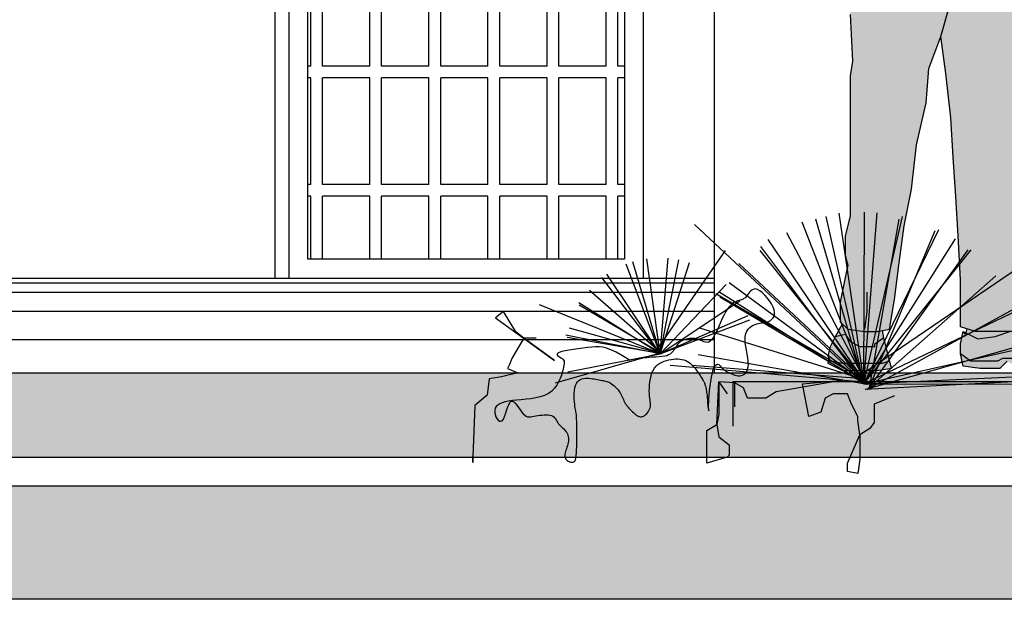
# Model space of a CAD drawing. Units: millimetres. Extents: x 135.6 to 221.6, y -32.1 to 29.1.
# Drawn here: x 147.7 to 149.8, y 17.9 to 19.1 of the extents above; entities that cross this region are included whole.
import ezdxf

# ---------------------------------------------------------------- set-up
doc = ezdxf.new("R2010")
doc.units = ezdxf.units.MM
doc.linetypes.add('SOLID_LINE', pattern=[0])
for name, color, linetype, lineweight in [('0.05', 253, 'Continuous', 5), ('1.20', 32, 'Continuous', 100), ('Adornos', 43, 'Continuous', 0), ('DESNIVEL PISO', 8, 'Continuous', 0), ('Dj_lineas', 51, 'Continuous', 5), ('MUROS BAJOS', 163, 'Continuous', 30)]:
    doc.layers.add(name, color=color, linetype=linetype, lineweight=lineweight)
doc.layers.add('JARDINERA', color=7, linetype='Continuous')
doc.layers.add('JARDINERÍA', color=7, linetype='Continuous')

# ---------------------------------------------------------------- blocks, each defined once
blk = doc.blocks.new('A$C3AD55B68')
at = {"layer": 'JARDINERA', "color": 72}
for p, q in [((0.7531, -0.0065), (0.7247, 0.3552)), ((0.7413, -0.0156), (0.6786, 0.3417)), ((0.752, -0.0033), (0.8833, 0.3349)), ((0.7524, -0.005), (0.8051, 0.354)), ((0.7425, -0.0168), (0.6018, 0.3176)), ((0.7531, -0.0065), (0.5589, 0.3)), ((0.746, -0.0082), (0.9158, 0.3124)), ((0.752, -0.0017), (0.9553, 0.2988)), ((0.7439, -0.0177), (0.5323, 0.277)), ((0.746, -0.0082), (0.9725, 0.2752)), ((0.7531, -0.0065), (0.9711, 0.2835)), ((1.1843, 0.0564), (1.1443, 0.2556)), ((1.1843, 0.0564), (1.2123, 0.2576)), ((0.7524, 0), (1.0174, 0.2477)), ((1.1843, 0.0564), (1.2564, 0.2463)), ((0.7455, -0.0183), (0.4736, 0.222)), ((1.1843, 0.0564), (1.2969, 0.2255)), ((1.1843, 0.0564), (1.3072, 0.2182)), ((0.746, -0.0082), (1.0381, 0.207)), ((0.7531, -0.0065), (1.0596, 0.1877)), ((1.1843, 0.0564), (1.0445, 0.2037)), ((0.746, -0.0082), (1.0581, 0.1768)), ((0.7531, 0.0015), (1.0666, 0.184)), ((1.1843, 0.0564), (1.0152, 0.1689)), ((0.7531, -0.0065), (0.4256, 0.1497)), ((0.7471, -0.0185), (0.4286, 0.1553)), ((1.1803, 0.0569), (1.3555, 0.1596)), ((1.1843, 0.0564), (1.3565, 0.1643)), ((1.4897, 0.103), (1.5156, 0.1462)), ((1.5156, 0.1462), (1.5328, 0.1332)), ((1.1843, 0.0564), (0.9944, 0.1284)), ((1.1843, 0.0564), (0.9982, 0.1378)), ((1.5328, 0.1332), (1.4076, 0.0426)), ((0.7541, 0.0028), (1.1004, 0.111)), ((1.1803, 0.0569), (1.3762, 0.1108)), ((1.1803, 0.0569), (1.3806, 0.091)), ((1.1843, 0.0564), (1.3835, 0.0964)), ((1.4076, 0.0426), (1.4724, 0.0901)), ((1.4465, 0.0901), (1.4724, 0.0901)), ((1.4724, 0.0901), (1.4897, 0.103)), ((1.4724, 0.0901), (1.4853, 0.0685)), ((0.7488, -0.0183), (0.3996, 0.0802)), ((1.4853, 0.0685), (1.4983, 0.0469)), ((0.746, -0.0082), (1.1034, 0.0545)), ((1.1803, 0.0569), (1.3797, 0.018)), ((1.185, 0.0582), (1.4065, -0.0056)), ((1.4983, 0.0469), (1.5026, 0.034)), ((0.7531, -0.003), (1.1632, 0.0324)), ((0.7554, 0.0038), (1.1171, 0.0323)), ((1.5069, 0.0254), (1.4853, 0.0167)), ((1.5026, 0.034), (1.5069, 0.0254)), ((0.7504, -0.0178), (0.388, 0.0006)), ((0.7531, -0.0065), (0.3907, 0.0103)), ((1.4853, 0.0167), (1.5199, 0.0081)), ((1.5199, 0.0081), (1.5458, 0.0038)), ((1.5458, 0.0038), (1.5501, -0.0307)), ((1.0306, -0.0019), (-0.1752, -0.0019)), ((0.7531, -0.0065), (0.3903, -0.0078)), ((1.5501, -0.0307), (1.576, -0.0523)), ((1.576, -0.0523), (1.5803, -0.1602)), ((1.5803, -0.1602), (1.5803, -0.1731)), ((1.5803, -0.1731), (1.5803, -0.1602))]:
    blk.add_line(p, q, dxfattribs=at)
at = {"layer": 'JARDINERA', "color": 61}
for p, q in [((0.7531, -0.0065), (0.7518, 0.3563)), ((0.7531, -0.0065), (0.6711, 0.3469)), ((0.7531, -0.0065), (0.8325, 0.3475)), ((0.7531, -0.0065), (0.5945, 0.3198)), ((0.7531, -0.0065), (0.5258, 0.2764)), ((1.1843, 0.0564), (1.1669, 0.2588)), ((1.1843, 0.0564), (1.242, 0.2512)), ((1.1843, 0.0564), (1.1223, 0.2498)), ((1.1803, 0.0569), (1.3334, 0.1904)), ((0.7531, -0.0065), (0.3991, 0.073))]:
    blk.add_line(p, q, dxfattribs=at)
at = {"layer": 'JARDINERA', "color": 11}
for p, q in [((0.7531, -0.0065), (0.8544, 0.3419)), ((0.7589, 0.0013), (1.1114, 0.3301)), ((1.1907, 0.066), (1.0456, 0.2752)), ((0.7576, 0.0137), (0.3819, 0.2697)), ((1.1889, 0.0592), (1.4392, 0.1604))]:
    blk.add_line(p, q, dxfattribs=at)
at = {"layer": 'JARDINERA', "color": 104}
for p, q in [((0.8826, -0.0065), (0.7976, 0.0008)), ((0.7976, 0.0008), (0.7976, 0.0008)), ((0.7976, 0.0008), (0.9387, -0.0237)), ((0.8697, -0.0755), (0.8826, -0.0065)), ((0.9992, -0.0367), (1.0078, -0.0151)), ((1.0078, -0.0151), (1.026, -0.0046)), ((1.026, -0.0046), (1.0596, -0.0022)), ((1.0596, -0.0022), (1.0423, -0.028)), ((1.0596, -0.0022), (1.0596, -0.0324)), ((1.0639, -0.0928), (1.0596, -0.0022)), ((0.6883, -0.0324), (0.7315, -0.0496)), ((0.779, -0.0496), (0.7876, -0.028)), ((0.7876, -0.028), (0.8179, -0.028)), ((0.8179, -0.028), (0.8351, -0.0367)), ((0.8351, -0.0367), (0.8438, -0.0669)), ((0.9387, -0.0237), (0.9603, -0.0367)), ((0.9603, -0.0367), (0.9819, -0.0367)), ((0.9819, -0.0367), (0.9992, -0.0367)), ((1.0596, -0.0324), (1.0596, -0.0453)), ((0.7315, -0.0496), (0.7315, -0.0626)), ((0.766, -0.0755), (0.779, -0.0496)), ((1.0596, -0.0453), (1.0596, -0.0712)), ((0.7315, -0.0626), (0.7315, -0.0884)), ((0.766, -0.0841), (0.766, -0.0755)), ((0.8438, -0.0669), (0.8697, -0.0755)), ((1.0596, -0.0712), (1.0639, -0.0928)), ((0.7315, -0.0884), (0.7401, -0.1014)), ((0.7401, -0.1014), (0.7617, -0.1143)), ((0.7617, -0.1143), (0.766, -0.0841)), ((1.0639, -0.0928), (1.0596, -0.1187)), ((1.0855, -0.1057), (1.0639, -0.0928)), ((0.7617, -0.1143), (0.7617, -0.1402)), ((0.7876, -0.1747), (0.7617, -0.1143)), ((1.0596, -0.1187), (1.038, -0.1359)), ((1.0855, -0.1747), (1.0855, -0.1057)), ((0.7617, -0.1402), (0.7617, -0.1575)), ((1.038, -0.1359), (1.038, -0.1575)), ((0.7617, -0.1575), (0.7617, -0.1661)), ((0.7617, -0.1661), (0.766, -0.1963)), ((1.038, -0.1575), (1.0423, -0.1618)), ((1.0423, -0.1618), (1.0855, -0.1747)), ((0.7876, -0.192), (0.7876, -0.1747)), ((0.766, -0.1963), (0.7876, -0.192))]:
    blk.add_line(p, q, dxfattribs=at)
at = {"layer": 'JARDINERA', "color": 52}
for p, q in [((1.026, -0.0552), (1.026, -0.0046)), ((1.0306, -0.0019), (1.0306, -0.096))]:
    blk.add_line(p, q, dxfattribs=at)
at = {"layer": 'JARDINERA', "color": 72}
blk.add_lwpolyline([(1.2479, 0.0426), (1.2641, 0.0526), (1.2774, 0.06), (1.2884, 0.0653), (1.2977, 0.0688), (1.3058, 0.0707), (1.3133, 0.0714), (1.3208, 0.0713), (1.3289, 0.0707), (1.3378, 0.0698), (1.3475, 0.0687), (1.3575, 0.0674), (1.3674, 0.0661), (1.3767, 0.0646), (1.3852, 0.0631), (1.3922, 0.0615), (1.3976, 0.0599), (1.4009, 0.0583), (1.4023, 0.0566), (1.4023, 0.055), (1.4012, 0.0534), (1.3992, 0.0518), (1.3968, 0.0502), (1.3942, 0.0485), (1.3918, 0.0469), (1.3899, 0.0453), (1.3885, 0.0435), (1.3876, 0.0415), (1.3872, 0.0392), (1.3872, 0.0364), (1.3877, 0.033), (1.3885, 0.0289), (1.3897, 0.0239), (1.3912, 0.0181), (1.3932, 0.0116), (1.3957, 0.0047), (1.3989, -0.0024), (1.4029, -0.0094), (1.4078, -0.016), (1.4136, -0.022), (1.4206, -0.0271), (1.4287, -0.0312), (1.4378, -0.0343), (1.4475, -0.0365), (1.4576, -0.0382), (1.4679, -0.0394), (1.4781, -0.0404), (1.4878, -0.0413), (1.4969, -0.0422), (1.505, -0.0435), (1.5122, -0.045), (1.5184, -0.0468), (1.5237, -0.0491), (1.5279, -0.0517), (1.531, -0.0548), (1.5332, -0.0583), (1.5343, -0.0624), (1.5343, -0.0669), (1.5334, -0.0716), (1.5318, -0.0762), (1.5296, -0.0803), (1.527, -0.0835), (1.5241, -0.0855), (1.5212, -0.086), (1.5184, -0.0847), (1.5159, -0.0812), (1.5135, -0.0761), (1.5113, -0.07), (1.5091, -0.0634), (1.5069, -0.0568), (1.5047, -0.051), (1.5023, -0.0464), (1.4997, -0.0437), (1.4969, -0.0432), (1.4939, -0.0447), (1.4907, -0.0477), (1.4873, -0.0519), (1.4839, -0.0566), (1.4805, -0.0616), (1.4771, -0.0663), (1.4738, -0.0703), (1.4706, -0.0732), (1.4675, -0.0752), (1.4645, -0.0763), (1.4613, -0.0768), (1.4581, -0.0766), (1.4547, -0.0761), (1.4511, -0.0754), (1.4472, -0.0746), (1.443, -0.0738), (1.4386, -0.0732), (1.4341, -0.0727), (1.4296, -0.0724), (1.4252, -0.0723), (1.4211, -0.0725), (1.4174, -0.073), (1.4141, -0.0739), (1.4114, -0.0752), (1.4092, -0.0768), (1.4074, -0.0787), (1.4058, -0.0808), (1.4044, -0.0831), (1.403, -0.0855), (1.4015, -0.088), (1.3997, -0.0904), (1.3977, -0.0928), (1.3954, -0.0952), (1.393, -0.0975), (1.3905, -0.0999), (1.388, -0.1022), (1.3857, -0.1047), (1.3835, -0.1072), (1.3817, -0.1098), (1.3803, -0.1126), (1.3793, -0.1155), (1.3786, -0.1185), (1.3782, -0.1215), (1.3782, -0.1247), (1.3784, -0.1278), (1.3789, -0.1311), (1.3796, -0.1343), (1.3805, -0.1375), (1.3815, -0.1407), (1.3826, -0.1439), (1.3836, -0.147), (1.3846, -0.1499), (1.3853, -0.1528), (1.3859, -0.1555), (1.3861, -0.158), (1.3859, -0.1603), (1.3853, -0.1625), (1.3845, -0.1644), (1.3834, -0.1661), (1.3821, -0.1676), (1.3806, -0.1689), (1.379, -0.17), (1.3774, -0.171), (1.3758, -0.1717), (1.3742, -0.1722), (1.3726, -0.1725), (1.3711, -0.1726), (1.3697, -0.1725), (1.3683, -0.1722), (1.3671, -0.1717), (1.3659, -0.171), (1.3649, -0.17), (1.364, -0.1688), (1.3632, -0.167), (1.3626, -0.1647), (1.362, -0.1616), (1.3616, -0.1576), (1.3612, -0.1526), (1.3609, -0.1465), (1.3606, -0.1392), (1.3605, -0.1309), (1.3604, -0.1221), (1.3603, -0.113), (1.3604, -0.104), (1.3605, -0.0954), (1.3606, -0.0877), (1.3609, -0.0811), (1.3612, -0.0758), (1.3615, -0.0718), (1.3619, -0.0685), (1.3624, -0.0659), (1.3629, -0.0635), (1.3634, -0.0609), (1.3639, -0.0581), (1.3645, -0.0545), (1.365, -0.05), (1.3655, -0.0447), (1.3658, -0.0388), (1.3659, -0.0327), (1.3658, -0.0265), (1.3653, -0.0205), (1.3644, -0.0149), (1.363, -0.0099), (1.3612, -0.0057), (1.3588, -0.0024), (1.3561, 0.0003), (1.353, 0.0023), (1.3496, 0.0037), (1.346, 0.0046), (1.3423, 0.0051), (1.3386, 0.0052), (1.3348, 0.0051), (1.331, 0.0047), (1.3274, 0.0042), (1.3237, 0.0036), (1.3202, 0.0029), (1.3168, 0.0022), (1.3136, 0.0015), (1.3105, 0.0009), (1.3076, 0.0004), (1.3049, 0), (1.3023, -0.0004), (1.2998, -0.0009), (1.2973, -0.0015), (1.2948, -0.0023), (1.2923, -0.0034), (1.2896, -0.0048), (1.2869, -0.0067), (1.2841, -0.0088), (1.2812, -0.0113), (1.2784, -0.0139), (1.2757, -0.0168), (1.2732, -0.0197), (1.2708, -0.0227), (1.2688, -0.0257), (1.267, -0.0286), (1.2656, -0.0315), (1.2643, -0.0343), (1.2631, -0.0371), (1.262, -0.0399), (1.2608, -0.0426), (1.2595, -0.0453), (1.258, -0.048), (1.2562, -0.0507), (1.2543, -0.0534), (1.2521, -0.056), (1.2498, -0.0586), (1.2474, -0.0611), (1.2449, -0.0636), (1.2425, -0.0659), (1.24, -0.0681), (1.2376, -0.0702), (1.2353, -0.0721), (1.2329, -0.0737), (1.2306, -0.075), (1.2284, -0.076), (1.226, -0.0765), (1.2237, -0.0766), (1.2213, -0.076), (1.2188, -0.0749), (1.2164, -0.0733), (1.214, -0.0713), (1.2118, -0.0688), (1.2097, -0.0662), (1.2079, -0.0633), (1.2065, -0.0603), (1.2055, -0.0573), (1.2049, -0.0544), (1.2047, -0.0514), (1.2048, -0.0483), (1.2051, -0.045), (1.2056, -0.0414), (1.2061, -0.0374), (1.2066, -0.0329), (1.2069, -0.0279), (1.2071, -0.0222), (1.207, -0.016), (1.2066, -0.0094), (1.2059, -0.0028), (1.2048, 0.0038), (1.2034, 0.0103), (1.2014, 0.0163), (1.199, 0.0218), (1.196, 0.0265), (1.1926, 0.0306), (1.1888, 0.0341), (1.1846, 0.037), (1.1802, 0.0393), (1.1755, 0.0413), (1.1707, 0.0428), (1.1659, 0.0441), (1.161, 0.045), (1.1562, 0.0456), (1.1515, 0.046), (1.1468, 0.046), (1.1423, 0.0457), (1.138, 0.0451), (1.1338, 0.044), (1.1299, 0.0426), (1.1263, 0.0408), (1.1229, 0.0386), (1.1197, 0.0362), (1.1168, 0.0335), (1.1141, 0.0307), (1.1115, 0.0277), (1.1091, 0.0248), (1.1069, 0.0218), (1.1048, 0.0188), (1.1029, 0.016), (1.101, 0.0132), (1.0993, 0.0106), (1.0978, 0.0081), (1.0964, 0.0058), (1.0951, 0.0036), (1.094, 0.0016), (1.0929, -0.0002), (1.092, -0.0018), (1.0912, -0.0034), (1.0905, -0.0049), (1.0899, -0.0065), (1.0893, -0.0082), (1.0887, -0.01), (1.0882, -0.012), (1.0877, -0.0143), (1.0871, -0.0168), (1.0866, -0.0195), (1.0861, -0.0223), (1.0857, -0.0251), (1.0853, -0.028), (1.0849, -0.0309), (1.0846, -0.0336), (1.0844, -0.0362), (1.0842, -0.0388), (1.084, -0.0412), (1.0839, -0.0435), (1.0837, -0.0458), (1.0836, -0.048), (1.0834, -0.0501), (1.0832, -0.0523), (1.0829, -0.0545), (1.0825, -0.0565), (1.0822, -0.0585), (1.0818, -0.0602), (1.0815, -0.0617), (1.0812, -0.0628), (1.0811, -0.0636), (1.081, -0.0638), (1.0811, -0.0635), (1.0812, -0.0626), (1.0814, -0.0609), (1.0815, -0.0584), (1.0816, -0.055), (1.0816, -0.0505), (1.0814, -0.0448), (1.081, -0.0379), (1.0803, -0.0298), (1.0794, -0.0207), (1.0782, -0.0111), (1.0769, -0.0015), (1.0753, 0.0077), (1.0735, 0.0162), (1.0716, 0.0234), (1.0695, 0.029), (1.0673, 0.0325), (1.065, 0.0344), (1.0626, 0.0347), (1.0603, 0.034), (1.0581, 0.0324), (1.0559, 0.0304), (1.054, 0.0281), (1.0522, 0.0261), (1.0507, 0.0244), (1.0494, 0.0231), (1.0482, 0.0221), (1.047, 0.0213), (1.0457, 0.0206), (1.0443, 0.0199), (1.0427, 0.0191), (1.0407, 0.0182), (1.0384, 0.017), (1.0357, 0.0156), (1.0327, 0.0142), (1.0295, 0.0129), (1.0261, 0.0117), (1.0226, 0.0108), (1.0191, 0.0103), (1.0155, 0.0103), (1.0121, 0.0108), (1.0088, 0.0121), (1.0057, 0.0139), (1.003, 0.0165), (1.0008, 0.0199), (0.999, 0.024), (0.9979, 0.0289), (0.9975, 0.0347), (0.9979, 0.0413), (0.9989, 0.0486), (1.0002, 0.0563), (1.0016, 0.0642), (1.0029, 0.0721), (1.0039, 0.0798), (1.0044, 0.0871), (1.004, 0.0937), (1.0027, 0.0994), (1.0006, 0.1044), (0.9978, 0.1086), (0.9945, 0.1121), (0.9908, 0.115), (0.987, 0.1172), (0.9832, 0.119), (0.9796, 0.1203), (0.9762, 0.1212), (0.9731, 0.1218), (0.9702, 0.1221), (0.9675, 0.1224), (0.9648, 0.1227), (0.9622, 0.1231), (0.9594, 0.1237), (0.9565, 0.1246), (0.9535, 0.1259), (0.9505, 0.1276), (0.9476, 0.1298), (0.9451, 0.1326), (0.9432, 0.1359), (0.9421, 0.1399), (0.9419, 0.1445), (0.9429, 0.1498), (0.9451, 0.1557), (0.9485, 0.1622), (0.9527, 0.1687), (0.9575, 0.1751), (0.9627, 0.181), (0.9681, 0.1862), (0.9733, 0.1902), (0.9781, 0.1929), (0.9824, 0.194), (0.9862, 0.1937), (0.9894, 0.1923), (0.9923, 0.19), (0.9949, 0.1872), (0.9971, 0.1842), (0.9992, 0.1812), (1.0011, 0.1785), (1.003, 0.1764), (1.0048, 0.1747), (1.0067, 0.1735), (1.0086, 0.1726), (1.0106, 0.1719), (1.0128, 0.1712), (1.0151, 0.1706), (1.0177, 0.1699), (1.0205, 0.169), (1.0236, 0.1677), (1.0268, 0.166), (1.0303, 0.1637), (1.0338, 0.1607), (1.0375, 0.1569), (1.0413, 0.1521), (1.045, 0.1462), (1.0488, 0.1391), (1.0526, 0.1313), (1.0563, 0.123), (1.06, 0.1145), (1.0637, 0.1064), (1.0674, 0.0988), (1.071, 0.0923), (1.0745, 0.0872), (1.078, 0.0837), (1.0814, 0.0817), (1.0848, 0.081), (1.0881, 0.0812), (1.0914, 0.0821), (1.0947, 0.0835), (1.0979, 0.085), (1.1011, 0.0865), (1.1044, 0.0877), (1.1076, 0.0885), (1.1108, 0.0891), (1.1139, 0.0894), (1.117, 0.0895), (1.12, 0.0894), (1.1228, 0.0891), (1.1256, 0.0886), (1.1282, 0.088), (1.1307, 0.0873), (1.1331, 0.0865), (1.1353, 0.0855), (1.1374, 0.0844), (1.1394, 0.0833), (1.1412, 0.082), (1.1429, 0.0807), (1.1444, 0.0793), (1.1459, 0.0779), (1.1472, 0.0763), (1.1485, 0.0747), (1.1498, 0.073), (1.1511, 0.0711), (1.1523, 0.0692), (1.1537, 0.0671), (1.1551, 0.0649), (1.1566, 0.0626), (1.1584, 0.0603), (1.1606, 0.0581), (1.1632, 0.0561), (1.1663, 0.0543), (1.1701, 0.0528), (1.1745, 0.0516), (1.1798, 0.0508), (1.1861, 0.0504), (1.1934, 0.0499), (1.2021, 0.0494), (1.2121, 0.0486), (1.2237, 0.0473), (1.237, 0.0454), (1.2522, 0.0426)], dxfattribs=at)
blk = doc.blocks.new('A$C312E096F')
at = {"layer": 'JARDINERÍA', "color": 0, "xscale": -1}
blk.add_blockref('A$C3AD55B68', (1.5803, 0.1963), dxfattribs=at)
blk = doc.blocks.new('hombreazul')
at = {"true_color": 0x032049}
for points in [[(0.3637, 0.7696), (0.3689, 0.832), (0.3735, 0.8641), (0.3637, 0.8788), (0.343, 0.9204), (0.3274, 0.962), (0.3118, 0.9828), (0.291, 0.9984), (0.2589, 1.0412), (0.2598, 1.0348), (0.265, 1.0088), (0.265, 0.9828), (0.2546, 0.9256), (0.2546, 0.8996), (0.2546, 0.8528), (0.239, 0.832), (0.2079, 0.8164), (0.1916, 0.8094), (0.1871, 0.7644), (0.1715, 0.7072), (0.1819, 0.6292), (0.1923, 0.5356), (0.1975, 0.4524), (0.2027, 0.3692), (0.2079, 0.286), (0.2131, 0.1924), (0.2131, 0.1248), (0.2131, 0.0936), (0.2442, 0.0832), (0.2962, 0.0832), (0.3222, 0.0832), (0.3482, 0.0988), (0.3482, 0.1248), (0.3378, 0.182), (0.3378, 0.2444), (0.3326, 0.3172), (0.3326, 0.3848), (0.3378, 0.4472), (0.3378, 0.5772), (0.3482, 0.6708)], [(0.1091, 0.3848), (0.1195, 0.4784), (0.1403, 0.5668), (0.1455, 0.6396), (0.1715, 0.7072), (0.1871, 0.7644), (0.1916, 0.8094), (0.1715, 0.8008), (0.1351, 0.8008), (0.1039, 0.7956), (0.0831, 0.8008), (0.0624, 0.7956), (0.026, 0.7904), (-0.0208, 0.7946), (-0.0208, 0.754), (-0.0156, 0.6552), (-0.0208, 0.624), (-0.0208, 0.598), (-0.0208, 0.5564), (-0.0208, 0.5148), (-0.0208, 0.468), (-0.0208, 0.4316), (-0.0208, 0.364), (-0.0208, 0.3276), (-0.0312, 0.286), (-0.0312, 0.2444), (-0.026, 0.2236), (-0.0312, 0.1976), (-0.0416, 0.1456), (-0.0416, 0.104), (-0.026, 0.0884), (0.0104, 0.0832), (0.0364, 0.0832), (0.0624, 0.0884), (0.0728, 0.1508), (0.0831, 0.2288), (0.0935, 0.3068)]]:
    blk.add_hatch(color=158, dxfattribs=at).paths.add_polyline_path(points)
at = {"true_color": 0x2b2822}
h = blk.add_hatch(color=250, dxfattribs=at)
h.paths.add_polyline_path([(0.0504, 0.0704), (0.0474, 0.0854), (0.0364, 0.0832), (0.0104, 0.0832), (-0.026, 0.0884), (-0.037, 0.0995), (-0.052, 0.0728), (-0.0312, 0.078), (-0.0208, 0.0624), (0, 0.052), (0.026, 0.052), (0.0312, 0.052), (0.0312, 0.0572)])
h.paths.add_polyline_path([(0.317, 0.0832), (0.2962, 0.0832), (0.2442, 0.0832), (0.2262, 0.0892), (0.224, 0.0803), (0.2494, 0.0676), (0.2858, 0.0728)])
h = blk.add_hatch(color=250)
h.paths.add_polyline_path([(0.4677, 0.052), (0.4209, 0.0572), (0.3845, 0.0676), (0.3637, 0.0832), (0.3406, 0.0942), (0.3222, 0.0832), (0.317, 0.0832), (0.2858, 0.0728), (0.2494, 0.0676), (0.224, 0.0803), (0.2234, 0.078), (0.2182, 0.0832), (0.2131, 0.0572), (0.2131, 0.0364), (0.2338, 0.0208), (0.291, 0.0208), (0.3014, 0.026), (0.3274, 0.026), (0.4261, 0.0208), (0.4937, 0.0312), (0.4885, 0.0468)])
h.paths.add_polyline_path([(0.4937, 0.0312), (0.4261, 0.0208), (0.3274, 0.026), (0.3014, 0.026), (0.291, 0.0208), (0.2338, 0.0208), (0.2131, 0.0364), (0.2182, 0.0104), (0.2546, 0.0052), (0.2962, 0.0052), (0.3118, 0.0208), (0.3274, 0.0104), (0.4157, 0.0052), (0.4885, 0.0156)])
h = blk.add_hatch(color=250)
h.paths.add_polyline_path([(0.0572, 0.0416), (0.052, 0.0624), (0.0504, 0.0704), (0.0312, 0.0572), (0.0312, 0.052), (0.026, 0.052), (0, 0.052), (-0.0208, 0.0624), (-0.0312, 0.078), (-0.052, 0.0728), (-0.0624, 0.052), (-0.0676, 0.0312), (-0.0624, 0.0208), (-0.0364, 0.0156), (-0.0104, 0.0156), (0.0208, 0.0156), (0.0468, 0.0156), (0.0624, 0.0208)])
h.paths.add_polyline_path([(0.0624, 0.0208), (0.0468, 0.0156), (0.0208, 0.0156), (-0.0104, 0.0156), (-0.0364, 0.0156), (-0.0624, 0.0208), (-0.065, 0.026), (-0.0676, 0.0156), (-0.0364, 0), (0.0364, 0), (0.0676, 0.0052)])
at = {"linetype": 'SOLID_LINE'}
for p, q in [((-0.0208, 0.754), (-0.0156, 0.6552)), ((0.1715, 0.7072), (0.1871, 0.7644)), ((0.1455, 0.6396), (0.1715, 0.7072)), ((0.1819, 0.6292), (0.1715, 0.7072)), ((-0.0156, 0.6552), (-0.0208, 0.624)), ((0.1403, 0.5668), (0.1455, 0.6396)), ((0.1923, 0.5356), (0.1819, 0.6292)), ((-0.0208, 0.624), (-0.0208, 0.598)), ((-0.0208, 0.598), (-0.0208, 0.5564)), ((0.1195, 0.4784), (0.1403, 0.5668)), ((-0.0208, 0.5564), (-0.0208, 0.5148)), ((0.1975, 0.4524), (0.1923, 0.5356)), ((-0.0208, 0.5148), (-0.0208, 0.468)), ((-0.0208, 0.468), (-0.0208, 0.4316)), ((0.1091, 0.3848), (0.1195, 0.4784)), ((0.2027, 0.3692), (0.1975, 0.4524)), ((-0.0208, 0.4316), (-0.0208, 0.364)), ((0.0935, 0.3068), (0.1091, 0.3848)), ((-0.0208, 0.364), (-0.0208, 0.3276)), ((0.2079, 0.286), (0.2027, 0.3692)), ((-0.0208, 0.3276), (-0.0312, 0.286)), ((0.0831, 0.2288), (0.0935, 0.3068)), ((-0.0312, 0.286), (-0.0312, 0.2444)), ((0.2131, 0.1924), (0.2079, 0.286)), ((-0.0312, 0.2444), (-0.026, 0.2236)), ((-0.026, 0.2236), (-0.0312, 0.1976)), ((0.0728, 0.1508), (0.0831, 0.2288)), ((-0.0312, 0.1976), (-0.0416, 0.1456)), ((0.2131, 0.1248), (0.2131, 0.1924)), ((0.0156, 0.1248), (0.0156, 0.1664)), ((0.0624, 0.0884), (0.0728, 0.1508)), ((-0.0416, 0.1456), (-0.0416, 0.104)), ((0.0104, 0.0884), (0.0156, 0.1248)), ((0.2131, 0.0936), (0.2131, 0.1248)), ((-0.0416, 0.104), (-0.026, 0.0884)), ((-0.026, 0.0884), (0.0104, 0.0832)), ((0.0364, 0.0832), (0.0624, 0.0884)), ((0.2442, 0.0832), (0.2131, 0.0936)), ((0.2262, 0.0892), (0.2234, 0.078)), ((-0.0624, 0.052), (-0.052, 0.0728)), ((-0.052, 0.0728), (-0.0312, 0.078)), ((-0.0312, 0.078), (-0.0208, 0.0624)), ((0.0104, 0.0832), (0.0364, 0.0832)), ((0.0312, 0.0572), (0.0504, 0.0704)), ((0.2234, 0.078), (0.2182, 0.0832)), ((0.2182, 0.0832), (0.2494, 0.0676)), ((0.2962, 0.0832), (0.2442, 0.0832)), ((0.2494, 0.0676), (0.2858, 0.0728)), ((0.2858, 0.0728), (0.317, 0.0832)), ((0.3222, 0.0832), (0.2962, 0.0832)), ((-0.0676, 0.0312), (-0.0624, 0.052)), ((-0.0208, 0.0624), (0, 0.052)), ((0, 0.052), (0.026, 0.052)), ((0.026, 0.052), (0.0312, 0.052)), ((0.0312, 0.052), (0.0312, 0.0572)), ((0.052, 0.0624), (0.0572, 0.0416)), ((0.2131, 0.0364), (0.2131, 0.0572)), ((-0.0624, 0.0208), (-0.0676, 0.0312)), ((0.0572, 0.0416), (0.0624, 0.0208)), ((0.2338, 0.0208), (0.2131, 0.0364)), ((0.3014, 0.026), (0.291, 0.0208)), ((0.3274, 0.026), (0.3014, 0.026)), ((-0.0364, 0), (-0.0676, 0.0156)), ((-0.0364, 0.0156), (-0.0624, 0.0208)), ((-0.0104, 0.0156), (-0.0364, 0.0156)), ((0.0364, 0), (-0.0364, 0)), ((0.0208, 0.0156), (-0.0104, 0.0156)), ((0.0468, 0.0156), (0.0208, 0.0156)), ((0.0676, 0.0052), (0.0364, 0)), ((0.0624, 0.0208), (0.0468, 0.0156)), ((0.2546, 0.0052), (0.2182, 0.0104)), ((0.291, 0.0208), (0.2338, 0.0208)), ((0.2962, 0.0052), (0.2546, 0.0052))]:
    blk.add_line(p, q, dxfattribs=at)
for points in [[(-0.052, 0.0728), (-0.037, 0.0995)], [(0.052, 0.0624), (0.0474, 0.0854)], [(0.2131, 0.0572), (0.2182, 0.0832)], [(-0.0676, 0.0156), (-0.065, 0.026)], [(0.2182, 0.0104), (0.2131, 0.0364)], [(0.0676, 0.0052), (0.0624, 0.0208)], [(0.2962, 0.0052), (0.3118, 0.0208)]]:
    blk.add_lwpolyline(points)

msp = doc.modelspace()

# ---------------------------------------------------------------- hatches: boundary and pattern name
at = {"linetype": 'Continuous', "lineweight": 25}
h = msp.add_hatch(dxfattribs=at)
h.set_pattern_fill('EGGCRATE', color=252, scale=0.25, angle=90, style=0, pattern_type=2)
h.set_pattern_definition([(90, (90.38056, 36.50688), (-0.125, 0.25), [0.225, -0.025]), (90, (90.35556, 36.50688), (-0.125, 0.25), [0.225, -0.025]), (180, (90.35556, 36.50688), (-0.125, -0.25), [0.1, -0.025]), (180, (90.35556, 36.48188), (-0.125, -0.25), [0.1, -0.025])])
h.paths.add_polyline_path([(149.0194, 20.6187), (148.3494, 20.6187), (148.3494, 18.5987), (149.0194, 18.5987)])
at = {"layer": '0.05', "lineweight": 25}
h = msp.add_hatch(dxfattribs=at)
h.set_pattern_fill('AR-PARQ1,_O', scale=0.000419508, angle=45)
h.set_pattern_definition([(135, (-287.46008, -187.43284), (-0.180830018, 0), [0.12786613, -0.12786613]), (135, (-287.44501, -187.41777), (-0.180830018, 0), [0.12786613, -0.12786613]), (135, (-287.42995, -187.4027), (-0.180830018, 0), [0.12786613, -0.12786613]), (135, (-287.41488, -187.38764), (-0.180830018, 0), [0.12786613, -0.12786613]), (135, (-287.39981, -187.37257), (-0.180830018, 0), [0.12786613, -0.12786613]), (135, (-287.38474, -187.3575), (-0.180830018, 0), [0.12786613, -0.12786613]), (135, (-287.36967, -187.34243), (-0.180830018, 0), [0.12786613, -0.12786613]), (45, (-287.5505, -187.34243), (0.180830018, 0), [0.12786613, -0.12786613]), (45, (-287.56557, -187.32736), (0.180830018, 0), [0.12786613, -0.12786613]), (45, (-287.58064, -187.31229), (0.180830018, 0), [0.12786613, -0.12786613]), (45, (-287.5957, -187.29722), (0.180830018, 0), [0.12786613, -0.12786613]), (45, (-287.61078, -187.28215), (0.180830018, 0), [0.12786613, -0.12786613]), (45, (-287.62584, -187.26708), (0.180830018, 0), [0.12786613, -0.12786613]), (45, (-287.64091, -187.25201), (0.180830018, 0), [0.12786613, -0.12786613])])
h.paths.add_polyline_path([(137.4447, 18.119), (152.8333, 18.119), (152.8333, 17.8793), (137.4447, 17.8793)])
h.paths.add_polyline_path([(137.4447, 18.3587), (152.8333, 18.3587), (152.8333, 18.179), (137.4447, 18.179)])

# ---------------------------------------------------------------- linework, layer by layer
at = {"color": 252, "lineweight": 25}
for p, q in [((145.9094, 18.5587), (149.2094, 18.5587)), ((145.9094, 18.5487), (149.2094, 18.5487)), ((149.2094, 18.5587), (149.2094, 18.3587)), ((145.9094, 18.5287), (149.2094, 18.5287)), ((145.9094, 18.4887), (149.2094, 18.4887)), ((145.9094, 18.4292), (149.2094, 18.4292))]:
    msp.add_line(p, q, dxfattribs=at)
at = {"color": 252, "linetype": 'Continuous', "lineweight": 25}
msp.add_lwpolyline([(149.0194, 18.5987), (148.3494, 18.5987), (148.3494, 20.6187), (149.0194, 20.6187)], close=True, dxfattribs=at)
at = {"layer": '1.20', "lineweight": 25}
for points in [[(137.4447, 18.3587), (152.8333, 18.3587), (152.8333, 18.179), (137.4447, 18.179)], [(137.4447, 18.119), (152.8333, 18.119), (152.8333, 17.8793), (137.4447, 17.8793)]]:
    msp.add_lwpolyline(points, close=True, dxfattribs=at)
at = {"layer": 'Adornos', "color": 140, "lineweight": 25}
for p, q in [((148.2794, 20.6887), (148.2794, 18.5587)), ((148.3094, 20.6587), (148.3094, 18.5587))]:
    msp.add_line(p, q, dxfattribs=at)
at = {"layer": 'DESNIVEL PISO', "color": 32, "lineweight": 25}
for p, q in [((149.0594, 20.732), (149.0594, 18.5587)), ((149.2094, 20.732), (149.2094, 18.5587))]:
    msp.add_line(p, q, dxfattribs=at)
at = {"layer": 'Dj_lineas', "color": 7, "lineweight": 25}
msp.add_lwpolyline([(139.2071, 18.3587), (151.3598, 18.3587)], dxfattribs=at)
at = {"layer": 'MUROS BAJOS', "lineweight": 25}
msp.add_line((141.2094, 18.5587), (149.2094, 18.5587), dxfattribs=at)

# ---------------------------------------------------------------- block references
at = {"lineweight": 25}
for name, p in [('hombreazul', (149.518, 18.3624)), ('A$C312E096F', (148.699, 18.1455))]:
    msp.add_blockref(name, p, dxfattribs=at)

doc.saveas('drawing.dxf')
